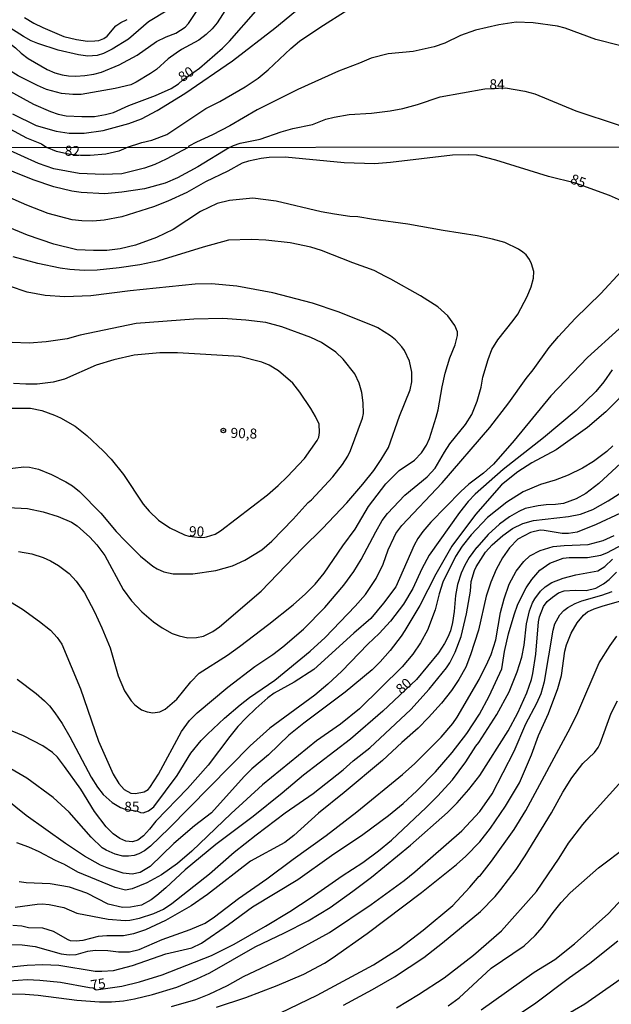
# Model space of a CAD drawing. Units: millimetres. Extents: x 187950 to 190364, y 1665975 to 1668750.
# Drawn here: x 188708 to 188855, y 1666316 to 1666562 of the extents above; entities that cross this region are included whole.
import ezdxf
from ezdxf.enums import TextEntityAlignment as Align

# ---------------------------------------------------------------- set-up
doc = ezdxf.new("R2010")
doc.units = ezdxf.units.MM
for name, color, linetype in [('IMAGEM', 7, 'Continuous'), ('V-CURVA_DE_NIVEL', 4, 'Continuous'), ('V-CURVA_MESTRA', 1, 'Continuous'), ('V-PONTO_DE_APARELHO', 4, 'Continuous'), ('V-TEXTO_DE_ALTIMETRIA', 2, 'Continuous'), ('X-LIMITE_1000', 7, 'Continuous')]:
    doc.layers.add(name, color=color, linetype=linetype)
picture_1 = doc.add_image_def('image1.jpg', size_in_pixel=(4021, 4623))

# ---------------------------------------------------------------- blocks, each defined once
blk = doc.blocks.new('805')
at = {"color": 0, "linetype": 'ByBlock', "lineweight": -2}
for radius in [0.562, 0.0806]:
    blk.add_circle((0, 0), radius, dxfattribs=at)

msp = doc.modelspace()

# ---------------------------------------------------------------- linework, layer by layer
at = {"layer": 'V-CURVA_DE_NIVEL'}
for points in [[(188759.58, 1666565.02), (188756.89, 1666560.87), (188755.63, 1666559.37), (188754.18, 1666557.98), (188752.34, 1666556.61), (188748.02, 1666554.26), (188746.69, 1666553.36), (188744.73, 1666551.91), (188741.78, 1666549.3), (188740.28, 1666548.25), (188736.73, 1666546.07), (188735.36, 1666545.47), (188731.47, 1666544.51), (188723.01, 1666543.06), (188720.91, 1666543.01), (188718.13, 1666543.29), (188714.41, 1666544.3), (188712.1, 1666545.28), (188707.31, 1666547.67), (188704.87, 1666549.21), (188697.91, 1666554.37), (188691.64, 1666557.74), (188685.06, 1666560.76), (188678.43, 1666563.35)], [(188691.32, 1666563.07), (188696.71, 1666561.36), (188698.16, 1666560.63), (188702.54, 1666557.77), (188706.65, 1666554.69), (188708.04, 1666553.34), (188709.79, 1666551.97), (188714.54, 1666549.26), (188716.42, 1666548.44), (188718.26, 1666547.93), (188719.84, 1666547.7), (188721.72, 1666547.63), (188723.95, 1666547.8), (188726.17, 1666548.13), (188728.09, 1666548.62), (188732.5, 1666550.45), (188736.95, 1666552.83), (188741.82, 1666556.23), (188744.17, 1666557.38), (188746.65, 1666558.32), (188748.96, 1666559.84), (188749.73, 1666560.7), (188752.42, 1666564.72)], [(188744.6, 1666564.03), (188739.81, 1666561.17), (188734.85, 1666556.78), (188730.7, 1666554.3), (188728.56, 1666553.28), (188727.03, 1666552.74), (188724.67, 1666552.55), (188722.32, 1666552.93), (188717.28, 1666554.09), (188712.19, 1666555.73), (188710.56, 1666556.42), (188708.68, 1666557.47), (188704.34, 1666560.2), (188697.75, 1666564.76)], [(188705.94, 1666538.18), (188711.8, 1666535.32), (188716.76, 1666533.86), (188720.06, 1666533.37), (188723.78, 1666533.42), (188728.48, 1666534.03), (188734.89, 1666535.79), (188738.06, 1666536.98), (188741.99, 1666539.08), (188748.83, 1666543.25), (188760.72, 1666551.44), (188771.26, 1666559.6), (188777.87, 1666564.97)], [(188734.31, 1666529.83), (188738.14, 1666531.08), (188740.62, 1666531.68), (188744.39, 1666533.05), (188754.05, 1666539.51), (188757.6, 1666541.32), (188763.93, 1666544.94), (188767.09, 1666547.12), (188769.61, 1666549.15), (188775.25, 1666554.52), (188777.46, 1666556.36), (188782.46, 1666559.76), (188789.58, 1666564.18)], [(188708.89, 1666562.22), (188711.18, 1666560.83), (188713.43, 1666559.75), (188718.73, 1666557.47), (188721.89, 1666556.7), (188724.59, 1666556.35), (188726.43, 1666556.38), (188727.41, 1666556.53), (188728.69, 1666557), (188729.48, 1666557.6), (188731.66, 1666560.12), (188732.86, 1666560.95), (188734.47, 1666561.7)], [(188857.18, 1666555.24), (188851.28, 1666556.72), (188843.61, 1666559.58), (188841.71, 1666560.08), (188835.63, 1666560.89), (188831.4, 1666561.02), (188827.12, 1666560.42), (188821.27, 1666559.03), (188817.55, 1666557.74), (188813.66, 1666555.86), (188811, 1666554.92), (188805.75, 1666553.77), (188799.5, 1666553.17), (188795.31, 1666552.1), (188792.4, 1666550.82), (188787.14, 1666548.81), (188777.01, 1666544.3), (188766.92, 1666539.19), (188760.04, 1666535.23), (188755.76, 1666532.97), (188751.78, 1666531.17), (188749.87, 1666530.11), (188749.7, 1666529.85)], [(188760, 1666529.86), (188760.97, 1666530.31), (188762.66, 1666530.91), (188767.65, 1666531.9), (188772.82, 1666533.74), (188775.77, 1666534.55), (188780.65, 1666535.53), (188783.98, 1666536.86), (188786.08, 1666537.37), (188789.84, 1666538.08), (188795.4, 1666538.4), (188800.06, 1666538.95), (188803.22, 1666539.53), (188806.81, 1666540.51), (188812.46, 1666542.48), (188823.58, 1666544.45), (188828.76, 1666544.66), (188833.62, 1666543.87), (188836.1, 1666543.21), (188846.28, 1666538.99), (188856.89, 1666535.45), (188862.53, 1666532.84), (188865.37, 1666530.98), (188866.43, 1666529.97)], [(188702.05, 1666536.15), (188709.41, 1666532.24), (188713.17, 1666530.7), (188714.49, 1666529.81)], [(188760, 1666529.86), (188752.06, 1666525.01), (188747.05, 1666522.27), (188743.97, 1666520.92), (188738.83, 1666519.55), (188733.18, 1666518.65), (188728.94, 1666518.25), (188723.03, 1666518.61), (188720.67, 1666518.91), (188716.17, 1666520), (188711.03, 1666521.74), (188701.46, 1666525.57), (188698.87, 1666526.28), (188693.69, 1666527.11), (188690.6, 1666528.01), (188688.63, 1666528.83), (188687.19, 1666529.78)], [(188749.7, 1666529.85), (188744.18, 1666526.9), (188741.4, 1666525.61), (188738.83, 1666524.69), (188733.18, 1666523.28), (188728.47, 1666523.06), (188722.55, 1666523.36), (188716.17, 1666524.48), (188712.36, 1666525.83), (188703.58, 1666529.8)], [(188734.31, 1666529.83), (188734.17, 1666529.64), (188732.41, 1666528.91), (188729.15, 1666528.12), (188725.25, 1666527.84), (188722.83, 1666527.84), (188720.18, 1666528.08), (188716.9, 1666528.85), (188714.49, 1666529.81)], [(188705.38, 1666416.61), (188708.42, 1666414.75), (188712.66, 1666411.71), (188715.34, 1666409.55), (188717.05, 1666407.71), (188718.22, 1666406.04), (188722.87, 1666394.86), (188727.3, 1666381.84), (188730.95, 1666373.66), (188732.38, 1666371.26), (188733.73, 1666369.78), (188735.36, 1666368.92), (188736.56, 1666368.79), (188738.7, 1666369.2), (188739.73, 1666369.8), (188740.15, 1666370.32), (188742.29, 1666373.66), (188748.01, 1666384.28), (188750.03, 1666386.98), (188751.95, 1666388.93), (188759.53, 1666395.33), (188766.3, 1666400.45), (188770.82, 1666403.44), (188773.26, 1666405.39), (188778.44, 1666409.78), (188783.75, 1666415.16), (188788.44, 1666420.73), (188790.95, 1666424.11), (188792.77, 1666427.11), (188796.43, 1666434.05), (188798.04, 1666436.81), (188799.34, 1666438.57), (188803.69, 1666443.13), (188809.28, 1666447.75), (188811.21, 1666449.85), (188813.56, 1666453.92), (188814.93, 1666455.93), (188818.83, 1666460.75), (188820.37, 1666463.3), (188821.72, 1666466.55), (188822.69, 1666470.11), (188823.16, 1666472.59), (188824.46, 1666477.01), (188825.38, 1666479.45), (188826.82, 1666481.89), (188830.72, 1666486.69), (188831.81, 1666488.27), (188834.21, 1666492.64), (188835.17, 1666495.08), (188835.71, 1666497.26), (188835.83, 1666498.89), (188835.28, 1666500.82), (188834.74, 1666501.89), (188833.89, 1666503.05), (188833.11, 1666503.77), (188832.03, 1666504.46), (188828.6, 1666506.15), (188825.56, 1666507), (188821.75, 1666507.77), (188813.22, 1666509.1), (188804.4, 1666510.71), (188795.84, 1666511.84), (188791.98, 1666512.55), (188790.01, 1666512.66), (188786.16, 1666513.21), (188782.86, 1666513.81), (188771.59, 1666516.47), (188765.77, 1666517.15), (188759.99, 1666516.64), (188756.95, 1666515.89), (188752.79, 1666513.84), (188745.94, 1666509.34), (188741.83, 1666507.41), (188736.56, 1666505.5), (188732.71, 1666504.58), (188729.41, 1666504.18), (188726.11, 1666504.13), (188721.96, 1666504.35), (188716.17, 1666505.76), (188709.66, 1666507.97), (188698.78, 1666512.42)], [(188707.39, 1666429.1), (188710.69, 1666428.54), (188713.56, 1666427.6), (188715.4, 1666426.81), (188717.33, 1666425.67), (188720, 1666423.6), (188721.78, 1666421.76), (188723.84, 1666418.84), (188726.32, 1666414.05), (188728.16, 1666410.11), (188730.22, 1666405.14), (188732.25, 1666398.16), (188733.81, 1666394.35), (188735.46, 1666391.86), (188736.39, 1666390.89), (188738.06, 1666389.69), (188739.47, 1666389.14), (188740.89, 1666388.88), (188742.6, 1666389.16), (188743.99, 1666389.8), (188746.84, 1666392.33), (188750.35, 1666396.66), (188752.42, 1666398.77), (188759.47, 1666403.25), (188762.51, 1666405.48), (188769.8, 1666411), (188775.88, 1666415.86), (188778.96, 1666418.6), (188781.36, 1666420.96), (188783.56, 1666423.68), (188788.19, 1666430.54), (188791.33, 1666434.71), (188794.61, 1666440.34), (188798.98, 1666445.95), (188802.3, 1666449.29), (188806.09, 1666451.86), (188807.82, 1666453.75), (188809.07, 1666455.63), (188809.84, 1666457.3), (188811.49, 1666462.57), (188811.98, 1666464.41), (188812.96, 1666470.15), (188813.73, 1666473.58), (188814.89, 1666477.39), (188816.22, 1666480.6), (188816.78, 1666482.92), (188816.8, 1666483.88), (188816.16, 1666485.44), (188814.4, 1666487.84), (188811.92, 1666490.11), (188807.61, 1666492.83), (188800.2, 1666497), (188798.86, 1666497.69), (188796.01, 1666499.17), (188790.7, 1666501.07), (188782.9, 1666504.18), (188780.29, 1666504.99), (188775.11, 1666506.02), (188769.02, 1666506.73), (188765.47, 1666506.92), (188759.77, 1666506.71), (188753.43, 1666504.99), (188742.38, 1666501.56), (188737.67, 1666500.6), (188732.45, 1666499.81), (188727.01, 1666499.25), (188723.75, 1666499.12), (188720.2, 1666499.42), (188717.8, 1666499.72), (188712.19, 1666500.92), (188706.07, 1666502.57)], [(188699.94, 1666440.3), (188709.62, 1666439.83), (188713.52, 1666439.03), (188717.29, 1666437.86), (188720.58, 1666436.4), (188722.04, 1666435.5), (188725.21, 1666432.7), (188726.96, 1666430.81), (188728.89, 1666428.1), (188733.49, 1666419.61), (188735.55, 1666416.79), (188738.1, 1666414.07), (188741.03, 1666411.6), (188743.24, 1666410.08), (188745.73, 1666408.65), (188747.48, 1666408.07), (188749.58, 1666407.62), (188751.72, 1666407.68), (188753.52, 1666408), (188755.79, 1666409.14), (188757.52, 1666410.32), (188767.86, 1666419.25), (188778.17, 1666429.91), (188783.18, 1666434.82), (188789.19, 1666441.22), (188793.24, 1666445.93), (188795.92, 1666449.34), (188797.8, 1666452.04), (188799.6, 1666455.03), (188802.32, 1666462.83), (188805.02, 1666469.43), (188805.45, 1666471.44), (188805.45, 1666473.84), (188804.83, 1666476.54), (188803.58, 1666479.23), (188802.94, 1666480.13), (188801.32, 1666481.91), (188800.08, 1666482.91), (188796.97, 1666484.84), (188796.01, 1666485.27), (188787.06, 1666488.87), (188780.63, 1666491.01), (188770.82, 1666493.56), (188761.83, 1666495.29), (188755.53, 1666495.83), (188751.42, 1666495.74), (188735.23, 1666494.11), (188725.42, 1666492.83), (188718.96, 1666492.57), (188714.03, 1666492.91), (188709.53, 1666493.79), (188705.12, 1666495.23)], [(188779.55, 1666441.32), (188780.44, 1666442.03), (188785.73, 1666447.71), (188788.12, 1666450.84), (188789.45, 1666452.91), (188790.14, 1666454.31), (188793.13, 1666462.36), (188793.37, 1666463.52), (188793.33, 1666466.21), (188793, 1666468.74), (188792.32, 1666471.05), (188791.25, 1666473.37), (188788.32, 1666477.07), (188786.5, 1666478.78), (188782.92, 1666481.2), (188780.25, 1666482.42), (188773.01, 1666485.12), (188769.02, 1666486.17), (188764.06, 1666486.75), (188758.36, 1666487.17), (188751.08, 1666487.07), (188736.69, 1666485.97), (188722.77, 1666483.02), (188719.51, 1666482.16), (188714.29, 1666481.39), (188710.05, 1666481.03), (188705.81, 1666481.22)], [(188857.08, 1666484.65), (188849.2, 1666477.5), (188840.04, 1666467.94), (188830.97, 1666456.75), (188825.77, 1666450.92), (188823.25, 1666448.65), (188819.67, 1666445.93), (188817.64, 1666444.05), (188810.18, 1666436.42), (188808.14, 1666434.11), (188806.9, 1666432.34), (188805.98, 1666430.66), (188801.48, 1666420.3), (188798.4, 1666416.23), (188795.17, 1666412.38), (188790.93, 1666408.75), (188781.04, 1666399.69), (188776.13, 1666396.57), (188771.12, 1666393.85), (188769.5, 1666392.61), (188766.54, 1666389.95), (188764.14, 1666387.68), (188762.1, 1666385.48), (188760.05, 1666383.04), (188754.7, 1666375.84), (188749.49, 1666370.08), (188741.61, 1666361.94), (188740.05, 1666359.91), (188738.55, 1666358.28), (188737.16, 1666357.17), (188735.83, 1666356.72), (188734.16, 1666356.93), (188732.62, 1666357.55), (188730.99, 1666358.77), (188729.25, 1666360.51), (188726.34, 1666364.28), (188722.96, 1666369.85), (188718.89, 1666375.5), (188717.11, 1666377.86), (188715.89, 1666378.99), (188713.43, 1666380.66), (188708.64, 1666383.18), (188701.53, 1666386.05)], [(188855.36, 1666474.44), (188853.31, 1666471.44), (188851.25, 1666469.04), (188846.37, 1666464.3), (188838.28, 1666457.49), (188828.21, 1666449.59), (188821.17, 1666443.43), (188819.45, 1666441.58), (188817.33, 1666438.87), (188809.77, 1666428.18), (188807.95, 1666424.84), (188805.68, 1666419.91), (188803.31, 1666416.02), (188800.09, 1666411.73), (188797.31, 1666408.69), (188794.46, 1666405.99), (188788, 1666399.33), (188784.49, 1666396.03), (188781.23, 1666393.27), (188770.07, 1666385.05), (188765.13, 1666380.66), (188744.95, 1666360.16), (188740.33, 1666355.67), (188738.79, 1666354.55), (188737.42, 1666353.8), (188736.22, 1666353.38), (188734.8, 1666353.14), (188733.43, 1666353.18), (188731.51, 1666353.65), (188729.24, 1666354.64), (188728.27, 1666355.24), (188725.49, 1666357.88), (188720, 1666364.13), (188716.02, 1666367.77), (188709.47, 1666372.59), (188698.83, 1666378.79)], [(188860.42, 1666470.69), (188853.74, 1666463.92), (188849.2, 1666460.02), (188841.36, 1666454.47), (188835.32, 1666451.18), (188831.81, 1666448.97), (188827.78, 1666445.74), (188821.32, 1666438.33), (188815.4, 1666430.41), (188811.42, 1666423.51), (188807.4, 1666415.63), (188803.67, 1666409.46), (188802.75, 1666408.01), (188800.03, 1666404.41), (188797.57, 1666401.58), (188795.54, 1666399.61), (188788.77, 1666394.02), (188778.53, 1666386.33), (188774.76, 1666383.31), (188769.73, 1666378.41), (188765.53, 1666374.94), (188763.6, 1666373.06), (188755.53, 1666363.96), (188751.29, 1666360.72), (188746.11, 1666356.33), (188740.24, 1666350.64), (188737.76, 1666349.07), (188735.75, 1666348.73), (188733.52, 1666348.92), (188729.49, 1666350.25), (188727.87, 1666350.96), (188723.82, 1666353.14), (188719.08, 1666356.33), (188709.32, 1666363.31), (188704.14, 1666367.47)], [(188855.54, 1666455.46), (188854.06, 1666454.05), (188850.74, 1666451.56), (188847.96, 1666449.89), (188844.4, 1666448.13), (188841.11, 1666446.91), (188837.51, 1666445.84), (188833.14, 1666443.98), (188829.09, 1666441.43), (188824.27, 1666437.58), (188820.18, 1666433.27), (188817.97, 1666430.45), (188816.3, 1666427.84), (188813.18, 1666421.46), (188812.21, 1666418.54), (188811.27, 1666414.56), (188809.37, 1666409.51), (188807.57, 1666406.38), (188805.68, 1666403.55), (188803.05, 1666400.34), (188792.41, 1666389.87), (188787.61, 1666386.05), (188781.66, 1666381.9), (188768.25, 1666370.94), (188760.37, 1666363.78), (188750.56, 1666354.45), (188747.01, 1666351.36), (188743.05, 1666348.51), (188739.39, 1666346.54), (188735.75, 1666345.02), (188734.03, 1666344.74), (188731.46, 1666345.37), (188722.17, 1666349.2), (188718.85, 1666351.08), (188716.64, 1666352.09), (188712.51, 1666354.3), (188710.01, 1666355.43), (188707.01, 1666356.52)], [(188703.28, 1666449.59), (188708.76, 1666450.19), (188710.18, 1666450.17), (188712.36, 1666449.66), (188715.62, 1666448.35), (188719.17, 1666446.51), (188720.84, 1666445.48), (188722.62, 1666444.11), (188727.95, 1666438.65), (188731.74, 1666434.13), (188733.97, 1666431.74), (188737.82, 1666427.99), (188740.88, 1666425.5), (188741.95, 1666424.81), (188743.58, 1666424.06), (188745.94, 1666423.59), (188750.86, 1666423.57), (188756.56, 1666424.36), (188760.72, 1666425.54), (188763.84, 1666426.93), (188768.02, 1666429.5), (188770.5, 1666431.69), (188775.81, 1666437.15), (188779.55, 1666441.32)], [(188706.58, 1666340.44), (188712.06, 1666341.23), (188713.26, 1666341.3), (188715.06, 1666341.15), (188718.66, 1666340.38), (188721.96, 1666338.96), (188729.75, 1666337.44), (188733.95, 1666337.16), (188735.15, 1666337.25), (188737.55, 1666337.74), (188741.14, 1666338.86), (188743.5, 1666339.97), (188745.64, 1666341.36), (188754.98, 1666348.81), (188761.14, 1666354.17), (188766.66, 1666358.54), (188773.88, 1666363.98), (188780.8, 1666368.81), (188788.34, 1666374.7), (188790.84, 1666376.91), (188794.94, 1666380.19), (188805.21, 1666389.72), (188809.75, 1666394.79), (188814.1, 1666400.1), (188814.93, 1666401.37), (188816.26, 1666404.07), (188817.72, 1666407.97), (188819.09, 1666413.58), (188820.03, 1666419.27), (188820.24, 1666421.67), (188821.06, 1666424.37), (188821.44, 1666425.27), (188823.78, 1666428.93), (188825.41, 1666430.81), (188828.08, 1666433.08), (188830.48, 1666434.84), (188833.05, 1666436.1), (188835.75, 1666436.83), (188844.45, 1666437.81), (188847.45, 1666438.43), (188850.57, 1666439.63), (188854.38, 1666441.71), (188861, 1666445.97)], [(188857.47, 1666438.69), (188851.39, 1666435.84), (188846.63, 1666433.92), (188844.49, 1666433.64), (188842.91, 1666433.64), (188838.41, 1666434.39), (188837.38, 1666434.43), (188834.98, 1666433.87), (188831.86, 1666432.18), (188829.73, 1666430.04), (188828, 1666427.58), (188826.45, 1666424.63), (188825.13, 1666421.46), (188823.97, 1666417.99), (188822.04, 1666409.51), (188820.07, 1666403.34), (188818.92, 1666400.3), (188817.12, 1666397.22), (188815.28, 1666394.47), (188812.79, 1666391.32), (188809.62, 1666387.71), (188807.03, 1666385.05), (188802.92, 1666381.54), (188798.08, 1666377.04), (188788.53, 1666369.03), (188782.19, 1666363.93), (188776.05, 1666358.3), (188773.78, 1666356.61), (188765.21, 1666351.96), (188754.46, 1666343.63), (188750.39, 1666340.8), (188744.01, 1666337.16), (188739.09, 1666334.81), (188736.05, 1666333.84), (188733.6, 1666333.31), (188729.45, 1666333.31), (188727.27, 1666333.12), (188723.41, 1666332.2), (188721.78, 1666332), (188720.37, 1666332.11), (188719.81, 1666332.3), (188716.08, 1666334.42), (188713.43, 1666335.26), (188709.88, 1666335.34), (188708.21, 1666335.71), (188706.02, 1666335.86)], [(188705.08, 1666331.17), (188708.29, 1666331.1), (188711.55, 1666330.7), (188718.06, 1666328.81), (188719.99, 1666328.56), (188721.74, 1666328.64), (188724.7, 1666329.54), (188726.5, 1666329.78), (188729.62, 1666329.65), (188732.36, 1666329.33), (188735.1, 1666329.35), (188737.46, 1666329.88), (188743.2, 1666332.43), (188750.14, 1666334.89), (188753.93, 1666336.48), (188756.22, 1666338.02), (188762.26, 1666342.63), (188769.32, 1666347.49), (188775.81, 1666352.46), (188784.06, 1666358.36), (188791.72, 1666364.21), (188803.12, 1666373.57), (188806.2, 1666376.31), (188812.73, 1666382.86), (188815.62, 1666386.23), (188816.76, 1666387.84), (188822.2, 1666397.21), (188824.36, 1666401.58), (188825.17, 1666403.43), (188826.35, 1666407.11), (188827.5, 1666413.92), (188828.42, 1666417.34), (188829.71, 1666420.99), (188831.45, 1666424.24), (188833.35, 1666426.62), (188834.83, 1666428.01), (188837.42, 1666429.38), (188840.64, 1666430.36), (188843.38, 1666430.62), (188849.37, 1666430.83), (188853.1, 1666431.84), (188855.88, 1666433.1)], [(188705.51, 1666325.56), (188709.58, 1666325.99), (188713.47, 1666326.18), (188717.42, 1666326.03), (188726.54, 1666324.55), (188728.17, 1666324.49), (188731.08, 1666324.7), (188735.83, 1666325.9), (188744.1, 1666328.86), (188750.57, 1666330.35), (188753.01, 1666331.49), (188759.71, 1666336.14), (188765.68, 1666340.59), (188776.99, 1666347.4), (188785.39, 1666353.35), (188793.18, 1666358.58), (188799.58, 1666363.33), (188803.24, 1666366.31), (188806.67, 1666369.44), (188811.29, 1666374.23), (188815.45, 1666378.99), (188819.17, 1666383.74), (188822.28, 1666388.56), (188824.74, 1666393.06), (188827.85, 1666399.91), (188828.53, 1666404.2), (188829.54, 1666408.61), (188830.91, 1666413.32), (188831.87, 1666415.99), (188833.91, 1666420.04), (188835.32, 1666422.18), (188837.29, 1666424.5), (188839.82, 1666426.21), (188843.12, 1666427.43), (188844.66, 1666427.6), (188849.2, 1666427.64), (188852.5, 1666428.22), (188854.04, 1666428.78), (188858.26, 1666431.05)], [(188701.74, 1666318.98), (188709.02, 1666318.81), (188712.32, 1666318.55), (188721.91, 1666317.27), (188727.61, 1666316.86), (188730.61, 1666316.88), (188733.6, 1666317.16), (188736.3, 1666317.63), (188740.8, 1666318.7), (188746.84, 1666320.57), (188751.85, 1666322.58), (188755.11, 1666324.14), (188766.37, 1666330.57), (188773.65, 1666334.04), (188779.6, 1666337.08), (188785.04, 1666340.4), (188790.74, 1666344.42), (188795.4, 1666347.98), (188805.13, 1666355.9), (188814.34, 1666364.08), (188816.76, 1666366.44), (188819.67, 1666369.76), (188822.41, 1666373.27), (188829.43, 1666384.41), (188831.81, 1666388.91), (188834.08, 1666393.92), (188835.28, 1666397.22), (188835.62, 1666398.71), (188836.35, 1666403.51), (188836.99, 1666411.61), (188837.23, 1666412.81), (188838.28, 1666415.42), (188839.18, 1666416.62), (188840.46, 1666417.75), (188841.96, 1666418.82), (188843.42, 1666419.35), (188846.16, 1666419.5), (188848.86, 1666419.4), (188851.3, 1666419.97), (188853.18, 1666421.02), (188854.64, 1666422.14), (188856.43, 1666424)], [(188745.57, 1666315.75), (188751.59, 1666317.46), (188754.93, 1666318.75), (188759.52, 1666320.97), (188763.46, 1666323.16), (188773.71, 1666328), (188784.87, 1666334.12), (188795.28, 1666341.1), (188803.5, 1666347.12), (188806.2, 1666349.28), (188817.89, 1666359.46), (188822.39, 1666364.34), (188825.47, 1666368.73), (188830.91, 1666379.36), (188833.86, 1666386.17), (188836.56, 1666391.3), (188837.66, 1666393.75), (188838.53, 1666396.74), (188840.67, 1666409.51), (188841.1, 1666411.13), (188842.28, 1666413.32), (188843.31, 1666414.39), (188844.34, 1666415.14), (188846.16, 1666416.14), (188847.79, 1666416.81), (188852.8, 1666418.24), (188855.33, 1666419.14)], [(188756.73, 1666315.56), (188764.06, 1666317.93), (188771.89, 1666320.93), (188778.53, 1666323.76), (188783.67, 1666326.54), (188785.6, 1666327.78), (188794.29, 1666333.89), (188807.83, 1666344.12), (188816.59, 1666351.11), (188818.88, 1666353.2), (188822.37, 1666356.78), (188825.06, 1666360.14), (188828.77, 1666365.63), (188832.24, 1666371.47), (188835.26, 1666378.41), (188837.01, 1666383.25), (188839.45, 1666388.78), (188841.83, 1666394.95), (188842.75, 1666398.24), (188843.54, 1666404.28), (188844.01, 1666405.87), (188845.17, 1666408.74), (188846.65, 1666411.31), (188848.21, 1666413.23), (188849.2, 1666414.09), (188850.87, 1666414.86), (188853.1, 1666415.61), (188858.11, 1666416.98)], [(188772.67, 1666314.14), (188781.83, 1666318.51), (188795.88, 1666326.07), (188802.24, 1666330.16), (188808.25, 1666334.7), (188815.62, 1666340.91), (188819.9, 1666345.45), (188822.2, 1666348.17), (188822.39, 1666348.19), (188825.28, 1666351.9), (188830.91, 1666359.83), (188833.8, 1666364.58), (188845, 1666385.22), (188846.82, 1666389.03), (188852.11, 1666401.33), (188854.83, 1666405.7), (188856.52, 1666408.01)], [(188801.62, 1666315.36), (188807.1, 1666318.66), (188813.52, 1666322.88), (188820.83, 1666328.51), (188827.76, 1666334.6), (188836.52, 1666344.41), (188842.17, 1666352.72), (188844.49, 1666356.4), (188848.04, 1666361.09), (188850.1, 1666363.49), (188863.05, 1666377.83)], [(188814.48, 1666315.86), (188817.21, 1666317.85), (188825.21, 1666325.24), (188833.42, 1666330.85), (188836.14, 1666333.42), (188838, 1666335.5), (188840.63, 1666339.14), (188842.62, 1666341.62), (188844.87, 1666344.08), (188851.94, 1666350.31), (188859.01, 1666355.6)], [(188822.69, 1666314.85), (188835.9, 1666324.23), (188841.06, 1666327.42), (188845.99, 1666331.3), (188854.42, 1666338.9), (188857.96, 1666342.65)], [(188831.56, 1666313.46), (188836.03, 1666316.37), (188844.68, 1666322.97), (188849.8, 1666326.52), (188856.78, 1666332.07)]]:
    msp.add_lwpolyline(points, dxfattribs=at)
at = {"layer": 'V-CURVA_MESTRA'}
for points in [[(188670.2, 1666562.13), (188675.59, 1666559.57), (188680.59, 1666557.43), (188694.06, 1666550.37), (188700, 1666546.65), (188711.16, 1666540.6), (188715.39, 1666538.8), (188717.32, 1666538.16), (188719.24, 1666537.74), (188723.18, 1666537.52), (188726.34, 1666537.58), (188729.12, 1666538.01), (188731.09, 1666538.57), (188734.93, 1666540.3), (188741.52, 1666542.76), (188745.41, 1666544.51), (188747.29, 1666545.69), (188748.3, 1666546.59), (188752.51, 1666549.61), (188758.24, 1666554.6), (188759.99, 1666556.33), (188766.53, 1666563.82)], [(188858.45, 1666516.19), (188854.73, 1666517.82), (188846.24, 1666520.89), (188839.48, 1666522.62), (188826.33, 1666526.69), (188821.58, 1666527.89), (188819.56, 1666528.01), (188815.58, 1666527.93), (188800.12, 1666526.04), (188796.14, 1666525.76), (188788.55, 1666525.98), (188773.86, 1666527.39), (188769.88, 1666527.29), (188767.91, 1666527.09), (188764.7, 1666526.43), (188763.11, 1666525.9), (188759.56, 1666523.88), (188753.99, 1666521.23), (188749.37, 1666518.61), (188744.65, 1666516.43), (188741.06, 1666514.99), (188733.13, 1666512.55), (188728.72, 1666511.67), (188725.94, 1666511.48), (188723.15, 1666511.52), (188720.8, 1666511.82), (188714.8, 1666513.37), (188709.45, 1666515.42), (188704.78, 1666517.56)], [(188707.07, 1666397.26), (188711.78, 1666393.7), (188713.84, 1666391.92), (188715.1, 1666390.66), (188716.49, 1666388.92), (188718.31, 1666386.25), (188720.18, 1666382.95), (188725.53, 1666372.89), (188727.12, 1666370.36), (188728.53, 1666368.58), (188730.71, 1666366.57), (188732.79, 1666365.31), (188733.99, 1666364.87), (188737.07, 1666364.4), (188737.77, 1666364.05), (188738.49, 1666364.02), (188739.82, 1666364.47), (188741.1, 1666365.46), (188746.92, 1666373.27), (188750.35, 1666378.84), (188752.92, 1666381.99), (188754.52, 1666383.63), (188758.7, 1666387.58), (188762.64, 1666390.9), (188765, 1666392.72), (188771.25, 1666397.08), (188780.12, 1666404.28), (188783.8, 1666407.66), (188791.33, 1666415.46), (188793.91, 1666418.37), (188796.54, 1666422.4), (188798.28, 1666425.95), (188799.54, 1666429.51), (188800.91, 1666432.55), (188801.47, 1666433.58), (188802.97, 1666435.59), (188812.96, 1666446.25), (188824.87, 1666460.05), (188829.56, 1666466.17), (188833.95, 1666472.25), (188835.69, 1666474.39), (188839.65, 1666479.96), (188841.96, 1666482.7), (188846.14, 1666487.2), (188852.54, 1666493.45), (188862.63, 1666504.39)], [(188754.22, 1666432.77), (188756.43, 1666433.45), (188757.76, 1666434.28), (188769.43, 1666443.28), (188772.11, 1666445.53), (188774.38, 1666447.71), (188778.64, 1666452.27), (188781.85, 1666456.79), (188782.26, 1666457.6), (188782.45, 1666458.8), (188782.32, 1666460.82), (188781.42, 1666462.79), (188780.27, 1666464.8), (188777.53, 1666468.87), (188775.79, 1666471.05), (188772.17, 1666474.18), (188769.9, 1666475.53), (188768.08, 1666476.28), (188762.51, 1666477.69), (188747.05, 1666478.68), (188742.64, 1666478.63), (188736.26, 1666478.08), (188731.12, 1666476.88), (188726.75, 1666475.55), (188718.83, 1666472.08), (188716, 1666471.33), (188712.02, 1666470.81), (188709.23, 1666470.79), (188706.11, 1666471.01)], [(188705.08, 1666464.84), (188710.35, 1666464.84), (188713.18, 1666464.24), (188716.34, 1666463.13), (188717.89, 1666462.42), (188721.48, 1666460.37), (188724.43, 1666458.03), (188728.48, 1666454.24), (188730.46, 1666452.12), (188733.54, 1666448.28), (188738.49, 1666440.88), (188739.96, 1666439.18), (188742.3, 1666436.96), (188745.08, 1666435.01), (188748.77, 1666433.28), (188749.81, 1666432.93), (188752.68, 1666432.6), (188753.81, 1666432.7)], [(188857.51, 1666451.12), (188852.05, 1666446.06), (188848.82, 1666443.58), (188846.42, 1666442.23), (188843.21, 1666441.11), (188841.23, 1666440.81), (188838.88, 1666440.75), (188836.91, 1666440.49), (188833.7, 1666439.83), (188832.11, 1666439.12), (188829.76, 1666437.75), (188827.25, 1666435.91), (188824.44, 1666433.36), (188821.66, 1666430.1), (188821.53, 1666430.15), (188819.73, 1666427.66), (188818.6, 1666425.7), (188817.72, 1666423.68), (188816.84, 1666420.9), (188816.35, 1666418.16), (188815.99, 1666414.18), (188815.56, 1666411.39), (188815.06, 1666409.38), (188814.42, 1666407.79), (188813.59, 1666406.17), (188812.11, 1666403.85), (188806.56, 1666397.22), (188798.21, 1666389.31), (188790.16, 1666382.33), (188778.44, 1666373.4), (188773.11, 1666368.88), (188765.85, 1666363.08), (188756.58, 1666356.12), (188748.96, 1666349.74), (188744.12, 1666345.26), (188741.85, 1666343.36), (188740.46, 1666342.33), (188738.06, 1666341), (188735.28, 1666340.44), (188733.35, 1666340.42), (188729.75, 1666341.19), (188724.44, 1666343.93), (188720.07, 1666345.48), (188715.27, 1666346.29), (188709.32, 1666346.55), (188707.6, 1666346.82)], [(188753.81, 1666432.7), (188754.22, 1666432.77)], [(188705.08, 1666322.07), (188709.53, 1666322.43), (188712.75, 1666322.31), (188717.89, 1666321.81), (188725.08, 1666320.44), (188726.04, 1666320.38), (188726.79, 1666319.84), (188733.13, 1666320.76), (188737.59, 1666321.83), (188743.24, 1666323.59), (188755.49, 1666328.43), (188761.14, 1666331.28), (188768.94, 1666335.73), (188775.06, 1666339.39), (188780.37, 1666342.84), (188788.1, 1666348.24), (188793.24, 1666351.62), (188797.1, 1666354.47), (188800.35, 1666357.19), (188809, 1666365.32), (188811.83, 1666368.11), (188815.58, 1666372.24), (188818.88, 1666376.66), (188821.4, 1666380.64), (188822.11, 1666381.51), (188826.57, 1666388.52), (188829.67, 1666394.17), (188831.71, 1666399.14), (188832.84, 1666402.78), (188833.4, 1666405.78), (188834.04, 1666411.05), (188834.75, 1666414.35), (188835.52, 1666416.36), (188836.05, 1666417.32), (188837.51, 1666419.27), (188838.62, 1666420.32), (188840.29, 1666421.37), (188843.18, 1666422.48), (188846.29, 1666423.3), (188851.81, 1666424.32), (188853.53, 1666425.4), (188855.43, 1666427.22)], [(188788.43, 1666316.05), (188795.62, 1666319.91), (188801.1, 1666323.12), (188808.38, 1666327.96), (188813.07, 1666331.58), (188822.54, 1666339.42), (188826.16, 1666343.16), (188827.59, 1666344.85), (188831.41, 1666349.89), (188833.65, 1666353.23), (188840.21, 1666363.98), (188843.03, 1666369.16), (188845.28, 1666372.74), (188848.06, 1666376.25), (188850.98, 1666379.01), (188851.84, 1666380.25), (188852.35, 1666381.28), (188855.13, 1666388.82), (188856.67, 1666391.9)], [(188838.24, 1666310.42), (188848.56, 1666316.41), (188868.92, 1666330.61)]]:
    msp.add_lwpolyline(points, dxfattribs=at)
at = {"layer": 'X-LIMITE_1000'}
msp.add_line((190362.58, 1666531.37), (187953.23, 1666529), dxfattribs=at)

# ---------------------------------------------------------------- block references
at = {"layer": 'V-PONTO_DE_APARELHO', "xscale": 0.999998301267624, "yscale": 0.999998301267624, "zscale": 0.999998301267624}
msp.add_blockref('805', (188758.46, 1666459.3), dxfattribs=at)

# ---------------------------------------------------------------- texts
at = {"layer": 'V-TEXTO_DE_ALTIMETRIA'}
for s, rotation, p in [('80', 34, (188748.71, 1666545.37)), ('82', 358, (188718.85, 1666527.01)), ('85', 339, (188844.41, 1666520.28)), ('90,8', 358, (188760.19, 1666456.68)), ('90', 358, (188749.83, 1666432.17)), ('80', 42, (188803.33, 1666392.84)), ('75', 9, (188725.67, 1666318.97))]:
    msp.add_text(s, height=2.5, rotation=rotation, dxfattribs=at).set_placement(p, align=Align.BOTTOM_LEFT)
for s, p in [('84', (188824.77, 1666543.55)), ('85', (188733.76, 1666363.48))]:
    msp.add_text(s, height=2.5, dxfattribs=at).set_placement(p, align=Align.BOTTOM_LEFT)

# ---------------------------------------------------------------- referenced raster images: frames only (the image files are external)
at = {"layer": 'IMAGEM'}
image = msp.add_image(picture_1, insert=(187950.46, 1665974.72), size_in_units=(2413.64, 2774.99), dxfattribs=at)
image.dxf.flags = 7

doc.saveas('drawing.dxf')
